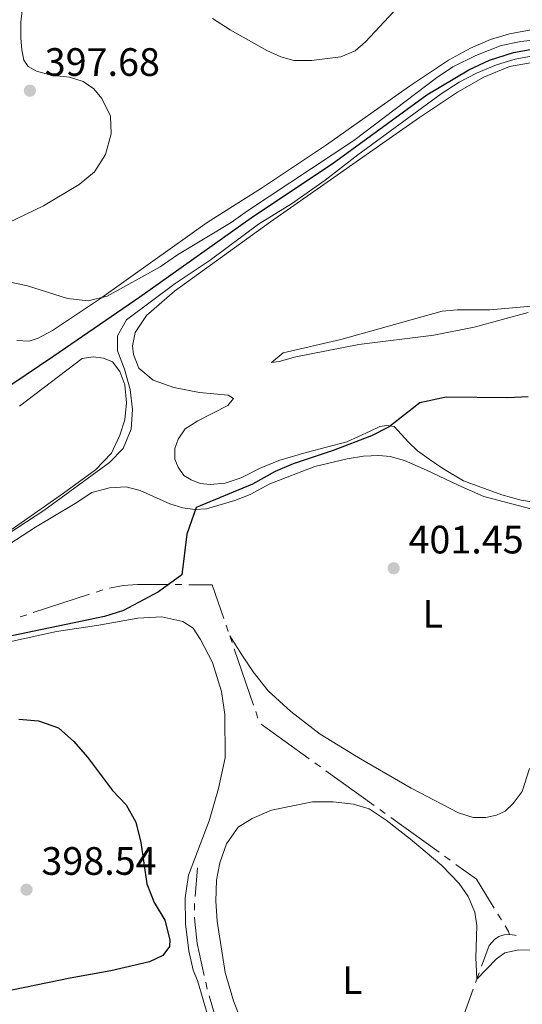
# Model space of a CAD drawing. Units: metres. Extents: x 631216 to 635727, y 694779 to 697834.
# Drawn here: x 632817 to 632944, y 696882 to 697131 of the extents above; entities that cross this region are included whole.
import ezdxf
from ezdxf.enums import TextEntityAlignment as Align

# ---------------------------------------------------------------- set-up
doc = ezdxf.new("R2010")
doc.units = ezdxf.units.M
doc.header["$MEASUREMENT"] = 0
doc.linetypes.add('DGN Style 3', pattern=[79.022482, 56.44463, -22.577852])
for name, color, linetype, lineweight in [('Carátula', 7, 'Continuous', 0), ('Elementos auxiliares', 7, 'Continuous', 0), ('Entidades rústicas y varios', 7, 'Continuous', 0), ('Hidrografía', 7, 'Continuous', 0), ('Relieve y altimetría', 7, 'Continuous', 0), ('Textos de rotulación', 7, 'Continuous', 0), ('Viales y ferrocarril', 7, 'Continuous', 0)]:
    doc.layers.add(name, color=color, linetype=linetype, lineweight=lineweight)
doc.styles.add('Style-Arial', font='txt')
doc.styles.add('Style-Arial Narrow', font='txt')

# ---------------------------------------------------------------- blocks, each defined once
blk = doc.blocks.new('5PATER_148')
at = {"layer": 'Relieve y altimetría', "linetype": 'Continuous', "lineweight": 0}
h = blk.add_hatch(color=250, dxfattribs=at)
edge = h.paths.add_edge_path()
edge.add_ellipse((1.001171767711639e-08, 1.001171767711639e-08), major_axis=(-1.095731443231309, -1.110710700762829), ratio=0.999422240966032, start_angle=0, end_angle=360)
blk = doc.blocks.new('5PATER_208')
at = {"layer": 'Relieve y altimetría', "linetype": 'Continuous', "lineweight": 0}
h = blk.add_hatch(color=250, dxfattribs=at)
edge = h.paths.add_edge_path()
edge.add_ellipse((1.001171767711639e-08, 1.001171767711639e-08), major_axis=(-1.095731443231309, -1.110710700762829), ratio=0.999422240966032, start_angle=0, end_angle=360)
blk = doc.blocks.new('5PATER_302')
at = {"layer": 'Relieve y altimetría', "linetype": 'Continuous', "lineweight": 0}
h = blk.add_hatch(color=250, dxfattribs=at)
edge = h.paths.add_edge_path()
edge.add_ellipse((1.001171767711639e-08, 1.001171767711639e-08), major_axis=(-1.095731443231309, -1.110710700762829), ratio=0.999422240966032, start_angle=0, end_angle=360)

msp = doc.modelspace()

# ---------------------------------------------------------------- linework, layer by layer
at = {"layer": 'Carátula', "color": 7, "linetype": 'Continuous', "lineweight": 0}
msp.add_3dface([(631272.54, 694779.209), (635726.72, 694864.396), (635669.9280000001, 697833.865), (631215.7479999999, 697748.6769999999)], dxfattribs=at)
at = {"layer": 'Elementos auxiliares', "color": 250, "linetype": 'Continuous', "lineweight": 0}
msp.add_3dface([(632134.8800000001, 695189.6799999999), (632091.1599999999, 697502.9199999999), (635519.53, 697568.54), (635564.3899999999, 695255.27)], dxfattribs=at)
at = {"layer": 'Entidades rústicas y varios', "color": 92, "linetype": 'Continuous', "lineweight": 0}
for points in [[(632819.1570000001, 697144.74, 398.352), (632817.5190000001, 697130.744, 398.352), (632817.5900000001, 697126.7039999999, 398.564), (632817.763, 697123.8019999999, 398.352), (632818.315, 697121.196, 398.352), (632819.3659999999, 697119.5660000001, 398.352), (632821.5, 697118.3640000001, 398.352), (632825.1159999999, 697117.392, 398.352), (632829.852, 697116.8489999999, 398.141), (632833.3319999999, 697115.729, 397.718), (632835.9850000001, 697113.9070000001, 397.507), (632838.0549999999, 697111.497, 397.507), (632840.271, 697106.9639999999, 397.507), (632840.426, 697102.5719999999, 397.507), (632839.0149999999, 697097.273, 397.296), (632836.2239999999, 697092.9199999999, 397.085), (632832.294, 697089.696, 397.085), (632823.297, 697084.3090000001, 396.662), (632814.3700000001, 697079.9880000001, 396.451)], [(632866.014, 697131.74, 396.799), (632870.507, 697128.8530000001, 396.799), (632879.784, 697123.5760000001, 396.377), (632883.341, 697122.0260000001, 395.955), (632886.6100000001, 697121.0860000001, 395.744), (632891.0830000001, 697121.0760000001, 395.744), (632898.533, 697122.02, 395.955), (632902.152, 697123.5290000001, 395.955), (632904.7690000001, 697125.797, 395.955), (632911.879, 697133.415, 395.955)], [(632951.6410000001, 697129.7479999999, 396.27), (632941.173, 697127.8049999999, 395.848), (632936.3970000001, 697126.4310000001, 395.848), (632931.298, 697124.202, 395.848), (632925.788, 697121.1610000001, 395.848), (632915.9380000001, 697114.547, 395.637), (632894.881, 697099.7180000001, 395.848), (632878.47, 697088.817, 395.302), (632864.659, 697080.1400000001, 395.936), (632850.96, 697070.2960000001, 395.513), (632837.4650000001, 697060.673, 395.513), (632825.541, 697052.8060000001, 395.513), (632821.9199999999, 697050.871, 395.513), (632819.6429999999, 697050.0819999999, 395.513), (632816.517, 697050.22, 395.302)], [(632856.473, 697062.7579999999, 395.091), (632880.686, 697080.2409999999, 395.302), (632918.4029999999, 697106.6780000001, 396.146), (632928.04, 697113.0619999999, 396.357), (632934.717, 697116.8999999999, 396.357), (632941.217, 697119.5360000001, 396.357), (632949.354, 697121.0360000001, 396.357), (632968.0390000001, 697122.3570000001, 396.357), (632982.9920000001, 697122.7849999999, 396.357), (633034.7919999999, 697122.1140000001, 396.357), (633070.703, 697121.1130000001, 396.357), (633083.8289999999, 697120.675, 396.99), (633089.1599999999, 697120.2550000001, 397.623), (633094.4920000001, 697119.79, 397.623), (633099.5449999999, 697119.6699999999, 398.045), (633117.8859999999, 697120.712, 398.045), (633128.851, 697121.2110000001, 398.467), (633134.2209999999, 697120.925, 398.889), (633138.73, 697119.99, 398.742)], [(632949.538, 697009.007, 401.215), (632944.1910000001, 697009.869, 401.215), (632939.223, 697011.233, 401.215), (632929.5689999999, 697014.7679999999, 401.215), (632924.3160000001, 697017.8489999999, 400.793), (632920.862, 697020.2, 400.793), (632917.9469999999, 697022.3489999999, 400.371), (632915.6510000001, 697024.5220000001, 400.371), (632912.004, 697028.459, 399.738), (632910.176, 697028.79, 399.738), (632908.3729999999, 697028.456, 399.738), (632905.9780000001, 697027.348, 399.316), (632900.0560000001, 697024.646, 399.105), (632889.7509999999, 697021.912, 399.316), (632882.8740000001, 697019.8829999999, 398.894), (632878.0819999999, 697017.977, 398.894), (632873.345, 697015.506, 398.894), (632869.243, 697014.156, 398.894), (632865.494, 697013.8470000001, 398.682), (632862.967, 697014.1130000001, 398.26), (632860.631, 697014.9890000001, 398.048), (632858.817, 697016.131, 398.048), (632857.3630000001, 697018.173, 397.626), (632856.547, 697020.2010000001, 397.415), (632856.5560000001, 697022.9680000001, 397.203), (632857.324, 697025.335, 396.781), (632859.115, 697027.881, 396.781), (632862.3770000001, 697029.9099999999, 396.781), (632869.9369999999, 697033.7930000001, 396.781), (632871.3999999999, 697035.5819999999, 396.358), (632870.021, 697036.456, 396.358), (632862.727, 697037.122, 396.147), (632856.23, 697038.3489999999, 396.147), (632851.058, 697040.189, 395.725), (632847.4029999999, 697043.288, 395.725), (632846.041, 697046.716, 395.513), (632845.7860000001, 697048.9410000001, 395.513), (632846.5190000001, 697052.301, 395.513), (632849.3119999999, 697056.584, 395.513), (632856.473, 697062.7579999999, 395.091)], [(632946.781, 697058.906, 396.572), (632936.1869999999, 697057.977, 396.361), (632927.9469999999, 697058.0220000001, 396.15), (632924.152, 697057.659, 395.939), (632898.5549999999, 697050.4979999999, 395.939), (632883.9340000001, 697047.1159999999, 396.15), (632881.013, 697044.703, 396.572), (632882.9099999999, 697044.9070000001, 396.783), (632887.1159999999, 697046.128, 397.205), (632903.1200000001, 697049.2520000001, 397.627), (632922.0760000001, 697051.602, 397.627), (632932.274, 697053.6669999999, 397.627), (632945.9099999999, 697057.3230000001, 397.627)], [(632817.206, 697033.611, 394.246), (632833.06, 697045.729, 394.668), (632835.8470000001, 697046.146, 394.668), (632838.4839999999, 697045.777, 394.668), (632840.7520000001, 697044.828, 394.668), (632842.5760000001, 697042.3740000001, 394.668), (632843.827, 697039.0490000001, 394.668), (632844.2720000001, 697034.4539999999, 394.668), (632843.854, 697030.183, 394.668), (632842.6410000001, 697026.3459999999, 394.668), (632840.533, 697021.7320000001, 394.668), (632836.46, 697017.5460000001, 394.668), (632828.3319999999, 697011.6570000001, 394.457), (632810.2280000001, 696998.9639999999, 394.668)], [(632811.3019999999, 696996.6610000001, 395.725), (632821.257, 697003.0390000001, 395.725), (632831.298, 697008.9950000001, 396.358), (632835.5260000001, 697011.8030000001, 396.992), (632839.952, 697013.0220000001, 397.203), (632844.166, 697013.206, 397.837), (632847.746, 697012.267, 397.837), (632855.2390000001, 697008.9480000001, 398.682), (632858.574, 697007.8940000001, 399.105), (632861.601, 697007.54, 399.739), (632864.506, 697007.6410000001, 399.95), (632871.7390000001, 697009.7390000001, 399.95), (632875.55, 697011.2919999999, 399.739), (632880.527, 697013.9839999999, 399.95), (632891.9199999999, 697018.3970000001, 400.583), (632900.085, 697020.341, 400.794), (632904.2239999999, 697020.9839999999, 400.794), (632908.1159999999, 697021.1300000001, 400.583), (632911.004, 697020.8840000001, 400.583), (632914.628, 697019.912, 400.794), (632920.1680000001, 697017.463, 401.005), (632928.237, 697013.6910000001, 401.849), (632934.6769999999, 697010.8319999999, 401.849), (632953.689, 697005.787, 402.06)], [(632869.4269999999, 696863.899, 400.449), (632862.257, 696888.3319999999, 399.815), (632861.1710000001, 696890.9890000001, 399.815), (632860.041, 696895.879, 399.815), (632859.1980000001, 696902.73, 399.815), (632859.146, 696909.2890000001, 399.815), (632859.939, 696914.9909999999, 399.815), (632865.237, 696928.7609999999, 400.871), (632867.5730000001, 696936.9639999999, 401.082), (632869.2520000001, 696944.719, 400.871), (632869.1880000001, 696955.6410000001, 401.082), (632868.31, 696961.462, 401.082), (632866.03, 696968.8300000001, 401.293), (632863.027, 696974.5760000001, 401.293), (632861.1170000001, 696977.453, 401.293), (632858.538, 696979.2069999999, 401.082), (632853.212, 696980.368, 400.871), (632847.1610000001, 696979.9780000001, 400.66), (632837.2919999999, 696978.2490000001, 400.66), (632826.567, 696976.632, 400.237), (632813.9310000001, 696973.8829999999, 399.815)], [(632946.2949999999, 696941.9550000001, 402.271), (632944.3859999999, 696936.1699999999, 402.271), (632942.1529999999, 696933.119, 402.271), (632940.1440000001, 696931.1840000001, 402.482), (632937.879, 696930.169, 402.482), (632935.2420000001, 696929.6270000001, 402.482), (632932.01, 696929.594, 402.482), (632928.291, 696930.7390000001, 402.482), (632916.3189999999, 696937.0220000001, 402.482), (632903.4610000001, 696944.4680000001, 402.482), (632893.308, 696950.686, 402.904), (632885.875, 696956.3870000001, 402.904), (632880.1410000001, 696961.6640000001, 402.693), (632876.3300000001, 696966.4369999999, 402.482), (632873.4680000001, 696970.7139999999, 402.271), (632870.423, 696975.5360000001, 401.638)], [(632874.125, 696875.942, 401.453), (632871.371, 696883.2350000001, 401.453), (632869.2860000001, 696890.4199999999, 401.242), (632867.206, 696903.3630000001, 401.242), (632866.8829999999, 696908.4439999999, 401.242), (632867.038, 696913.7650000001, 401.242), (632867.8940000001, 696918.0930000001, 401.242), (632869.574, 696922.895, 401.242), (632872.5160000001, 696927.1240000001, 401.242), (632876.1089999999, 696929.3400000001, 401.242), (632880.9890000001, 696931.4720000001, 401.242), (632891.3189999999, 696933.5419999999, 401.242), (632896.5889999999, 696933.5630000001, 401.242), (632901.7490000001, 696932.959, 401.242), (632905.6910000001, 696931.7779999999, 401.242), (632910.007, 696928.8840000001, 401.242), (632916.121, 696924.1089999999, 401.242), (632924.0760000001, 696917.453, 400.608), (632928.5, 696912.8800000001, 400.608), (632930.747, 696909.6429999999, 400.608), (632932.446, 696905.676, 400.608), (632932.9750000001, 696902.1969999999, 400.608), (632932.7, 696894.1710000001, 400.608), (632932.9469999999, 696888.6799999999, 401.163)], [(632972.267, 696785.7479999999, 400.529), (632977.675, 696793.098, 400.529), (633007.3910000001, 696835.666, 400.529), (633016.564, 696849.696, 400.529), (633022.1599999999, 696859.915, 400.529), (633023.04, 696863.6240000001, 400.318), (633022.973, 696866.5889999999, 400.529), (633022.3899999999, 696869.135, 400.529), (633021.19, 696871.615, 400.529), (633019.2409999999, 696873.9780000001, 400.529), (633016.5079999999, 696876.0009999999, 400.529), (633013.659, 696877.577, 400.529), (633009.8360000001, 696879.1170000001, 400.529), (632993.6070000001, 696884.354, 400.529), (632971.0889999999, 696889.578, 400.74), (632947.243, 696895.9909999999, 400.74), (632943.5630000001, 696896.075, 400.74), (632940.047, 696895.3670000001, 400.74), (632937.9340000001, 696893.8260000001, 400.74), (632932.9469999999, 696888.6799999999, 401.163)]]:
    msp.add_polyline3d(points, dxfattribs=at)
at = {"layer": 'Hidrografía', "color": 5, "linetype": 'Continuous', "lineweight": 0}
for p, q in [((632856.5709259382, 696988.4949308333), (632858.3139700217, 696988.4906896257)), ((632820.6925435297, 696981.4242833273), (632834.9481138915, 696986.0776543024)), ((632836.6112637674, 696986.6205475829), (632838.2744136429, 696987.1634408634)), ((632817.3662437785, 696980.3384967663), (632819.0293936541, 696980.8813900468)), ((632869.4883183574, 696978.2665875624), (632870.054978274, 696976.6111420605)), ((632870.423, 696975.5360000001), (632870.9897291544, 696973.880580009)), ((632871.5564583086, 696972.2251600181), (632876.4141367744, 696958.0358458094)), ((632876.9808659286, 696956.3804258185), (632877.547595083, 696954.7250058274)), ((632878.3346586667, 696953.232963546), (632890.5070092261, 696944.4674697288)), ((632891.9271167913, 696943.4448287834), (632893.3472243564, 696942.4221878378)), ((632894.7673319215, 696941.3995468924), (632906.9396824809, 696932.634053075)), ((632908.359790046, 696931.6114121296), (632909.7798976111, 696930.5887711842)), ((632911.2000051762, 696929.5661302388), (632923.3723557356, 696920.8006364214)), ((632924.7924633007, 696919.777995476), (632926.2125708659, 696918.7553545306)), ((632861.6675105707, 696909.6092378069), (632862.2760000001, 696916.834)), ((632938.2447039809, 696905.178478637), (632939.1587173529, 696903.6861383421)), ((632932.9469999999, 696888.6799999999), (632933.5427551405, 696890.325446449)), ((632864.7369999264, 696886.1868587327), (632864.3546378715, 696887.8945762911)), ((632932.6350448122, 696887.818292714), (632932.9469999999, 696888.6799999999)), ((632869.503580333, 696870.1296053897), (632865.2298281153, 696884.5078890834)), ((632926.9334151726, 696872.0688004843), (632932.0393521634, 696886.1728233765))]:
    msp.add_line(p, q, dxfattribs=at)
at = {"layer": 'Hidrografía', "color": 5, "linetype": 'Continuous', "lineweight": 0, "flags": 128}
for points in [[(632839.9546372548, 696987.6368274321), (632843.48, 696988.2849999999), (632847.0900000001, 696988.5179999999), (632854.8278818545, 696988.499172041)], [(632860.0570141054, 696988.4864484181), (632865.9950000001, 696988.4720000001), (632868.9216584407, 696979.9220330641)], [(632927.632678431, 696917.7327135853), (632932.862, 696913.967), (632937.3306906091, 696906.6708189319)], [(632861.4991026861, 696906.1173233818), (632861.479, 696907.371), (632861.5206407248, 696907.8654117694)], [(632863.9722758166, 696889.6022938495), (632862.1499999999, 696897.7409999999), (632861.5449999999, 696903.2550000001), (632861.5271603039, 696904.367548319)], [(632940.0727307249, 696902.1937980473), (632940.976, 696900.719), (632941.196, 696900.031)], [(632934.138510281, 696891.970892898), (632936.0430000001, 696897.2309999999), (632937.3829999999, 696898.7690000001), (632938.541, 696899.49), (632939.837, 696899.919), (632941.196, 696900.031)], [(632941.196, 696900.031), (632942.5449999999, 696899.8219999999), (632942.9164948338, 696899.7212820144)]]:
    msp.add_lwpolyline(points, dxfattribs=at)
at = {"layer": 'Hidrografía', "color": 142, "linetype": 'DGN Style 3', "lineweight": 25}
msp.add_polyline3d([(632804.01, 697031.638, 393.638), (632825.906, 697046.415, 394.271), (632847.6229999999, 697061.257, 394.271), (632876.449, 697081.703, 394.271), (632896.324, 697094.9809999999, 394.271), (632920.2509999999, 697112.398, 394.482), (632930.9550000001, 697118.69, 394.693), (632936.131, 697121.1869999999, 394.693), (632942.2139999999, 697123.142, 394.693), (632949.21, 697124.379, 394.693), (632956.0959999999, 697124.9920000001, 394.693), (632975.3430000001, 697125.4920000001, 394.693), (633010.4510000001, 697125.834, 394.693), (633028.5290000001, 697125.6259999999, 395.326), (633089.067, 697124.574, 395.326), (633122.837, 697125.175, 395.326), (633145.203, 697125.172, 395.537), (633173.477, 697123.531, 395.537), (633190.639, 697122.9340000001, 396.381)], dxfattribs=at)
at = {"layer": 'Relieve y altimetría', "color": 30, "linetype": 'Continuous', "lineweight": 0, "elevation": 395, "flags": 128}
for points in [[(632949.3800000001, 697126.48), (632944.038, 697125.862), (632939.1370000001, 697124.8729999999), (632932.7209999999, 697122.3729999999), (632926.8999999999, 697119.4680000001), (632922.729, 697116.672), (632901.773, 697100.8400000001), (632874.935, 697083.0930000001), (632870.754, 697080.128), (632857.226, 697071.915), (632852.7849999999, 697068.854), (632839.4169999999, 697061.442), (632834.56, 697060.256), (632829.396, 697060.855), (632819.2760000001, 697064.112), (632814.108, 697065.2010000001)], [(632800.825, 696992.6170000001), (632823.3489999999, 697007.2239999999), (632840.0160000001, 697019.406), (632843.4299999999, 697022.9480000001), (632845.463, 697027.818), (632845.824, 697032.8030000001), (632845.185, 697037.888), (632843.763, 697043.0160000001), (632842.0419999999, 697047.601), (632842.051, 697051.3970000001), (632844.3200000001, 697055.4480000001), (632856.5889999999, 697064.639), (632865.49, 697070.5519999999), (632877.7320000001, 697079.638), (632886.023, 697084.8389999999), (632894.548, 697090.78), (632902.7930000001, 697097.2550000001), (632923.925, 697112.6769999999), (632928.436, 697115.638), (632932.888, 697117.915), (632937.8759999999, 697119.9909999999), (632942.6780000001, 697121.382), (632947.604, 697122.3200000001)]]:
    msp.add_lwpolyline(points, dxfattribs=at)
at = {"layer": 'Relieve y altimetría', "color": 30, "linetype": 'Continuous', "lineweight": 30, "elevation": 400, "flags": 128}
for points in [[(632945.9180000001, 697035.983), (632940.75, 697035.723), (632925.1969999999, 697035.9040000001), (632918.494, 697034.4439999999), (632910.774, 697028.4099999999), (632906.325, 697026.1259999999), (632896.5619999999, 697022.385), (632886.5009999999, 697019.04), (632881.898, 697017.0830000001), (632876.185, 697013.913), (632861.9380000001, 697008.04), (632859.5760000001, 697001.294), (632858.297, 696991.013), (632852.4040000001, 696986.639), (632843.56, 696981.9610000001), (632838.747, 696980.469), (632813.21, 696975.1030000001)], [(632817.0560000001, 696954.4550000001), (632822.0349999999, 696954.038), (632827.081, 696952.2350000001), (632830.942, 696948.842), (632834.416, 696944.8500000001), (632840.706, 696936.416), (632844.2380000001, 696932.781), (632846.689, 696928.4199999999), (632847.9569999999, 696923.294), (632849.408, 696912.7820000001), (632851.3119999999, 696908.061), (632853.95, 696903.6140000001), (632855.284, 696898.6840000001), (632855.1399999999, 696896.9880000001), (632853.5190000001, 696894.6610000001), (632850.1000000001, 696893.0519999999), (632840.288, 696890.7679999999), (632830.027, 696888.9780000001), (632798.7949999999, 696882.5279999999)]]:
    msp.add_lwpolyline(points, dxfattribs=at)

# ---------------------------------------------------------------- block references
at = {"layer": 'Relieve y altimetría', "color": 250, "linetype": 'Continuous', "lineweight": 0}
for name, p in [('5PATER_148', (632819.845, 697113.443, 397.676)), ('5PATER_302', (632911.8870000001, 696992.638, 401.454)), ('5PATER_208', (632819, 696911.341, 398.536))]:
    msp.add_blockref(name, p, dxfattribs=at)

# ---------------------------------------------------------------- texts
at = {"layer": 'Entidades rústicas y varios', "color": 92, "linetype": 'Continuous', "lineweight": 0, "style": 'Style-Arial Narrow'}
for p in [(632921.7721597834, 696981.081001, 401.695), (632901.4241597834, 696888.4100009999, 401.04)]:
    msp.add_text('L', height=7.000002, dxfattribs=at).set_placement(p, align=Align.MIDDLE_CENTER)
at = {"layer": 'Textos de rotulación', "color": 250, "linetype": 'Continuous', "lineweight": 0, "style": 'Style-Arial'}
for s, p in [('397.68', (632823.595, 697117.193, 397.676)), ('401.45', (632915.6370000001, 696996.388, 401.454)), ('398.54', (632822.75, 696915.091, 398.536))]:
    msp.add_text(s, height=7.000002, dxfattribs=at).set_placement(p)

# ---------------------------------------------------------------- meshes
at = {"layer": 'Viales y ferrocarril', "color": 20, "linetype": 'Continuous', "lineweight": 0}
mesh = msp.add_polyface(dxfattribs=at)
corners = [(633235.4919999999, 697079.263, 401.8950000000103), (633239.7839999998, 697084.4459999998, 401.6000000000201), (633249.399, 697096.7899999998, 401.0720000000023), (633255.0860000001, 697105.1470000001, 400.6500000000107), (633261.1270000001, 697114.3970000001, 400.544000000002), (633267.8879999998, 697125.304, 400.439000000014), (633276.3389999997, 697138.6410000001, 400.5440000000061), (633286.467, 697154.5180000002, 400.7550000000119), (633295.7609999999, 697168.744, 400.8609999999982), (633306.8149999997, 697185.9179999998, 401.072000000003), (633315.8969999999, 697200.5149999997, 401.3890000000097), (633324.8630000001, 697215.5210000002, 401.4940000000047), (633331.094, 697226.5360000003, 401.9160000000145), (633337.5189999999, 697238.835, 402.1270000000086), (633345.2289999998, 697253.845, 402.3380000000023), (633355.5249999999, 697275.1810000001, 402.865999999986), (633364.9339999997, 697294.588, 403.1820000000116), (633373.5449999997, 697312.1710000001, 403.288000000002), (633384.1810000001, 697333.729, 403.8149999999864), (633394.7280000001, 697354.9740000002, 404.2380000000136), (633404.888, 697375.8900000004, 404.4490000000009), (633408.8119999999, 697383.8680000002, 404.4960000000116), (633413.632, 697393.6669999999, 404.554000000009), (633417.5339999998, 697401.682, 404.6160000000104), (633420.229, 697407.2160000002, 404.660000000008), (633428.0799999998, 697423.0530000001, 404.4489999999952), (633434.2919999997, 697435.398, 404.1320000000137), (633441.5029999998, 697449.53, 403.8150000000218), (633448.6340000001, 697464.0860000001, 404.1320000000126), (633456.5429999998, 697480.1429999997, 404.1320000000067), (633464.4949999999, 697495.7939999998, 404.1320000000182), (633473.7309999997, 697514.175, 404.1320000000268), (633481.436, 697529.53, 404.1320000000034), (633476.371, 697529.433, 404.1319999999964), (633469.7760000001, 697516.163, 404.131999999998), (633460.5439999998, 697497.7909999997, 404.1320000000144), (633452.5839999998, 697482.1240000001, 404.1320000000129), (633444.6609999998, 697466.038, 404.1320000000089), (633437.5439999998, 697451.51, 403.8150000000151), (633430.3439999998, 697437.3999999999, 404.1320000000085), (633424.1200000001, 697425.0320000004, 404.4489999999981), (633416.2560000003, 697409.1690000002, 404.6599999999921), (633409.656, 697395.6130000001, 404.5540000000011), (633405.6309999998, 697387.4310000001, 404.5050000000234), (633401.5459999999, 697379.1270000001, 404.456000000008), (633400.9109999998, 697377.835, 404.4490000000042), (633390.7550000001, 697356.926, 404.238000000001), (633380.2139999999, 697335.693, 403.815000000003), (633369.5730000001, 697314.1240000003, 403.2880000000168), (633360.9549999998, 697296.5280000002, 403.1820000000246), (633351.54, 697277.1089999997, 402.8660000000011), (633341.2660000001, 697255.8190000004, 402.338000000008), (633333.5889999999, 697240.8720000002, 402.1270000000156), (633327.2050000001, 697228.6520000002, 401.9160000000085), (633321.0360000001, 697217.7470000002, 401.4940000000109), (633312.118, 697202.8200000001, 401.38900000001), (633303.075, 697188.2860000001, 401.0719999999975), (633292.047, 697171.1530000002, 400.861000000001), (633282.7479999997, 697156.9199999999, 400.7550000000145), (633272.6039999998, 697141.017, 400.5440000000121), (633264.1369999999, 697127.656, 400.4390000000154), (633257.3920000002, 697116.7740000002, 400.5440000000047), (633251.4029999997, 697107.6030000001, 400.6500000000012), (633245.8200000001, 697099.399, 401.0719999999982), (633236.3329999999, 697087.219, 401.6000000000087), (633227.2660000001, 697076.271, 402.2330000000085), (633214.8289999997, 697063.0719999999, 402.6550000000088), (633199.0009999999, 697046.3800000004, 402.8660000000017), (633182.8800000001, 697029.2550000001, 402.7600000000105), (633168.1140000001, 697013.1780000001, 402.5490000000042), (633153.6629999997, 696997.578, 402.3380000000101), (633140.9920000001, 696984.1050000002, 402.2330000000195), (633128.092, 696970.246, 402.2329999999985), (633114.1849999998, 696955.4850000001, 402.2330000000244), (633101.7799999998, 696942.5970000001, 402.2330000000164), (633089.9439999997, 696929.9070000001, 402.2330000000183), (633079.115, 696918.0970000001, 402.3379999999989), (633068.591, 696906.4310000001, 402.3379999999989), (633058.192, 696894.371, 402.3380000000025), (633048.9850000001, 696883.02, 402.6550000000045), (633037.5379999997, 696867.5990000002, 402.4440000000025), (633023.8379999998, 696847.9299999999, 402.0220000000236), (633009.966, 696828.1000000003, 401.4940000000171), (632990.8489999997, 696800.5, 400.8610000000155), (632974.5579999997, 696777.2579999997, 400.6500000000024), (632959.2789999999, 696755.4039999999, 400.4390000000018), (632945.513, 696735.6880000001, 400.0170000000122), (632937.3929999999, 696723.9390000002, 399.8690000000051), (632933.9180000001, 696718.9110000001, 399.8060000000157), (632930.9990000001, 696714.8570000001, 399.8060000000045), (632923.0569999998, 696703.8220000002, 399.8060000000175), (632912.7960000001, 696689.287, 399.8060000000076), (632899.5689999999, 696670.5659999999, 400.8609999999982), (632886.1819999998, 696651.3970000001, 401.3890000000214), (632874.7749999997, 696634.8600000003, 401.8120000000096), (632815.8909999998, 696551.223, 401.6000000000165), (632726.4709999997, 696422.0400000003, 399.6990000000151), (632699.5120000001, 696383.2339999999, 399.4879999999977), (632671.038, 696342.9780000001, 398.5379999999984), (632657.8609999998, 696323.277, 398.4720000000189), (632634.702, 696289.4269999999, 397.8810000000015), (632616.4619999998, 696263.4280000003, 397.3550000000169), (632567.3389999997, 696192.084, 396.9600000000127), (632559.73, 696180.848, 397.4210000000036), (632526.9839999999, 696133.4450000001, 397.1579999999934), (632525.983, 696132.0110000002, 397.0980000000136), (632520.6139999998, 696124.321, 396.7930000000092), (632449.8430000001, 696022.952, 396.8290000000071), (632444.808, 696015.4100000001, 397.0260000000141), (632439.8640000001, 696007.6610000001, 396.8949999999949), (632436.3789999997, 696001.4779999999, 396.8949999999948), (632433.3630000001, 695995.1440000003, 396.9610000000225), (632430.2050000001, 695986.869, 396.8289999999863), (632427.9140000001, 695979.0450000002, 396.7630000000092), (632426.2620000001, 695968.6350000002, 396.5010000000001), (632425.729, 695962.3040000002, 396.5660000000076), (632425.852, 695954.061, 396.3040000000076), (632426.7419999999, 695945.5500000003, 396.1060000000109), (632428.6510000001, 695936.781, 395.8439999999945), (632431.2490000001, 695928.7509999999, 395.7120000000102), (632442.2620000001, 695902.8830000001, 394.0690000000136), (632455.29, 695873.5930000001, 392.6900000000027), (632462.3069999998, 695857.219, 392.1639999999968), (632467.8819999998, 695843.5300000003, 391.7700000000066), (632472.1779999998, 695831.52, 391.3100000000063), (632475.4209999999, 695820.736, 390.9150000000059), (632477.4469999999, 695812.2239999999, 390.7840000000037), (632478.3449999997, 695805.8589999999, 390.6530000000117), (632478.9909999997, 695798.308, 390.6530000000172), (632479.2010000001, 695786.406, 390.6530000000079), (632478.6059999997, 695777.0440000002, 390.784000000013), (632477.6740000001, 695768.8890000002, 390.7840000000141), (632475.9380000001, 695759.655, 390.7180000000022), (632472.4680000001, 695747.1180000002, 390.7180000000134), (632468.736, 695736.0460000001, 390.7180000000119), (632463.7889999999, 695724.804, 390.8500000000071), (632437.953, 695669.986, 391.8350000000117), (632403.368, 695594.619, 395.3839999999976), (632396.852, 695581.344, 396.1720000000005), (632389.362, 695569.423, 396.5009999999869), (632381.7069999999, 695559.8110000002, 396.7630000000007), (632375.2109999997, 695553.101, 397.0260000000166), (632363.3399999999, 695542.4979999999, 397.4210000000093), (632349.94, 695531.1259999997, 398.1429999999996), (632338.6859999998, 695522.1440000003, 398.6690000000187), (632329.7449999999, 695515.558, 398.8000000000095), (632319.2969999998, 695508.7509999997, 398.7999999999959), (632295.838, 695495.0450000002, 399.5230000000058), (632240.554, 695463.8459999999, 401.3630000000131), (632181.4780000001, 695430.3659999999, 403.8600000000133), (632154.115, 695415.2180000001, 404.9769999999985), (632130.8599999999, 695402.3300000001, 406.4130000000101), (632130.9519999998, 695397.4959999998, 406.5360000000117), (632156.1849999998, 695411.4800000002, 404.9770000000245), (632183.5660000001, 695426.6370000001, 403.8599999999913), (632242.6570000001, 695460.1260000002, 401.3630000000082), (632297.9649999999, 695491.3390000002, 399.5230000000171), (632321.5419999997, 695505.1140000003, 398.800000000016), (632332.1799999999, 695512.0439999998, 398.7999999999834), (632337.1229999999, 695515.685, 398.7280000000074), (632341.2859999998, 695518.7520000001, 398.6690000000099), (632343.6989999998, 695520.6780000001, 398.5570000000138), (632352.6549999998, 695527.8259999999, 398.1429999999983), (632366.146, 695539.2749999999, 397.42100000001), (632378.173, 695550.017, 397.0260000000023), (632384.9199999997, 695556.9850000001, 396.7630000000135), (632392.8530000001, 695566.946, 396.5010000000074), (632400.5890000002, 695579.2579999999, 396.1719999999898), (632407.2279999999, 695592.7860000001, 395.3840000000151), (632411.1950000001, 695601.4299999999, 394.9769999999996), (632412.7369999997, 695604.791, 394.8180000000056), (632441.8269999998, 695668.1840000001, 391.8350000000178), (632467.6769999999, 695723.03, 390.8500000000086), (632472.7239999997, 695734.4970000002, 390.718000000022), (632476.554, 695745.8640000001, 390.7180000000055), (632480.1039999998, 695758.6880000003, 390.7180000000224), (632481.9009999998, 695768.25, 390.7840000000018), (632482.8630000001, 695776.665, 390.7839999999987), (632483.476, 695786.3080000002, 390.6529999999993), (632483.3970000001, 695790.7690000001, 390.653000000005), (632483.2599999998, 695798.5260000001, 390.6530000000145), (632482.592, 695806.3370000003, 390.6530000000065), (632481.6499999999, 695813.0179999999, 390.7840000000049), (632479.548, 695821.8450000002, 390.915), (632476.2380000001, 695832.855, 391.3099999999931), (632471.8740000001, 695845.0549999999, 391.7700000000127), (632466.2490000001, 695858.8660000002, 392.1640000000023), (632459.206, 695875.3019999999, 392.6900000000036), (632446.1799999999, 695904.5870000003, 394.0690000000019), (632435.2549999999, 695930.247, 395.7120000000189), (632432.7809999997, 695937.8940000001, 395.8440000000157), (632430.967, 695946.2280000004, 396.1060000000085), (632430.1209999998, 695954.3150000002, 396.3040000000307), (632430.004, 695962.155, 396.5659999999955), (632430.506, 695968.1200000001, 396.501000000004), (632432.091, 695978.105, 396.7629999999953), (632434.257, 695985.5030000003, 396.8290000000135), (632437.294, 695993.4610000004, 396.9610000000151), (632440.173, 695999.5079999997, 396.8949999999983), (632443.5290000001, 696005.4609999997, 396.8949999999851), (632448.3859999999, 696013.074, 397.0260000000097), (632453.3719999997, 696020.5420000004, 396.8290000000164), (632530.4929999998, 696131.007, 397.158000000013), (632563.2449999999, 696178.4180000001, 397.421000000012), (632571.1459999997, 696189.4840000002, 396.9600000000185), (632620.247, 696260.7960000003, 397.3550000000069), (632638.4909999997, 696286.801, 397.8810000000041), (632661.679, 696320.693, 398.4719999999925), (632674.8359999997, 696340.365, 398.5379999999974), (632703.1470000001, 696380.7090000003, 399.488000000004), (632730.1079999998, 696419.5170000002, 399.6990000000214), (632819.5209999997, 696548.6880000001, 401.6000000000162), (632836.044, 696572.156, 401.6590000000034), (632842.8189999999, 696581.78, 401.6829999999995), (632878.4069999999, 696632.327, 401.8120000000182), (632889.8259999999, 696648.881, 401.3890000000119), (632903.1910000001, 696668.021, 400.8609999999942), (632916.412, 696686.733, 399.8060000000091), (632926.6610000001, 696701.2520000003, 399.8060000000116), (632937.5349999997, 696716.3589999999, 399.8060000000132), (632949.1479999998, 696733.1620000002, 400.0170000000143), (632962.9069999999, 696752.868, 400.4390000000221), (632978.1839999997, 696774.719, 400.6500000000171), (632994.4809999999, 696797.9689999998, 400.8609999999998), (633013.5989999999, 696825.5700000003, 401.4940000000229), (633027.4680000001, 696845.396, 402.0220000000112), (633041.132, 696865.013, 402.4440000000031), (633052.4829999998, 696880.3049999999, 402.6549999999976), (633061.588, 696891.5300000003, 402.3379999999987), (633071.9109999998, 696903.5020000001, 402.3380000000075), (633082.3899999999, 696915.118, 402.3380000000047), (633093.1939999999, 696926.9010000001, 402.2330000000064), (633104.993, 696939.5519999999, 402.2329999999961), (633117.3899999997, 696952.432, 402.2330000000102), (633131.3230000001, 696967.219, 402.2330000000031), (633144.2239999999, 696981.0800000001, 402.2330000000008), (633156.899, 696994.557, 402.3380000000033), (633171.3679999998, 697010.176, 402.5490000000116), (633186.1219999997, 697026.24, 402.7600000000139), (633202.2179999999, 697043.3389999999, 402.8660000000081), (633218.0460000001, 697060.03, 402.6550000000096), (633221.5050000001, 697063.7009999999, 402.5380000000022)]
mesh.append_faces([[corners[k] for k in face] for face in [(153, 151, 152), (33, 31, 32)]], dxfattribs={"vtx0": -1, "color": 20})
mesh.append_faces([[corners[k] for k in face] for face in [(151, 153, 150), (150, 153, 149), (149, 155, 148), (148, 155, 147), (147, 156, 146), (146, 158, 145), (145, 159, 144), (144, 161, 143), (143, 162, 142), (142, 163, 141), (141, 164, 140), (140, 165, 139), (31, 35, 30), (30, 35, 29), (29, 37, 28), (28, 38, 27), (27, 38, 26), (26, 39, 25), (25, 40, 24), (24, 41, 23), (23, 42, 22), (22, 43, 21), (21, 44, 20), (20, 46, 19), (19, 46, 18), (18, 48, 17), (17, 48, 16), (16, 50, 15), (15, 51, 14), (14, 51, 13), (13, 53, 12), (57, 8, 56), (8, 57, 7), (58, 7, 57), (4, 61, 3), (11, 54, 10), (56, 10, 55), (55, 10, 54), (111, 197, 110), (197, 112, 196), (196, 112, 195), (195, 114, 194), (194, 114, 193), (193, 116, 192), (192, 116, 191), (191, 118, 190), (190, 119, 189), (189, 120, 188), (188, 121, 187), (187, 122, 186), (186, 123, 185), (185, 124, 184), (184, 125, 183), (183, 126, 182), (182, 126, 181), (181, 128, 180), (180, 128, 179), (179, 129, 178), (178, 129, 177), (177, 131, 176), (176, 132, 175), (175, 132, 174), (174, 134, 173), (173, 134, 172), (172, 135, 171), (171, 136, 170), (170, 137, 169), (169, 137, 168), (168, 138, 167), (166, 139, 165), (199, 109, 198), (109, 199, 108), (200, 108, 199), (108, 200, 107), (201, 107, 200), (107, 201, 106), (198, 110, 197), (106, 202, 105), (105, 202, 104), (104, 203, 103), (103, 203, 102), (102, 205, 101), (101, 205, 100), (100, 207, 99), (99, 208, 98), (98, 208, 97), (97, 210, 96), (96, 211, 95), (95, 213, 94), (94, 215, 93), (93, 215, 92), (92, 216, 91), (91, 218, 90), (90, 218, 89), (89, 219, 88), (88, 219, 87), (87, 220, 86), (86, 221, 85), (85, 222, 84), (84, 222, 83), (83, 224, 82), (82, 225, 81), (81, 226, 80), (80, 227, 79), (79, 227, 78), (78, 228, 77), (77, 229, 76), (76, 231, 75), (75, 232, 74), (74, 232, 73), (73, 234, 72), (72, 235, 71), (71, 235, 70), (70, 237, 69), (69, 238, 68), (68, 238, 67), (67, 239, 66), (66, 241, 65), (65, 0, 64), (64, 1, 63), (63, 3, 62), (62, 3, 61)]], dxfattribs={"vtx0": -1, "vtx1": -1, "color": 20})
mesh.append_faces([[corners[k] for k in face] for face in [(149, 153, 154), (149, 154, 155), (147, 155, 156), (146, 156, 157), (146, 157, 158), (145, 158, 159), (144, 159, 160), (144, 160, 161), (143, 161, 162), (142, 162, 163), (141, 163, 164), (140, 164, 165), (31, 33, 34), (31, 34, 35), (29, 35, 36), (29, 36, 37), (28, 37, 38), (26, 38, 39), (25, 39, 40), (24, 40, 41), (23, 41, 42), (22, 42, 43), (21, 43, 44), (20, 44, 45), (20, 45, 46), (18, 46, 47), (18, 47, 48), (16, 48, 49), (16, 49, 50), (15, 50, 51), (13, 51, 52), (13, 52, 53), (12, 53, 54), (7, 58, 59), (61, 4, 5), (5, 59, 60), (59, 5, 6), (5, 60, 61), (56, 8, 9), (56, 9, 10), (54, 11, 12), (197, 111, 112), (195, 112, 113), (195, 113, 114), (193, 114, 115), (193, 115, 116), (191, 116, 117), (191, 117, 118), (190, 118, 119), (189, 119, 120), (188, 120, 121), (187, 121, 122), (186, 122, 123), (185, 123, 124), (184, 124, 125), (183, 125, 126), (181, 126, 127), (181, 127, 128), (179, 128, 129), (177, 129, 130), (177, 130, 131), (176, 131, 132), (174, 132, 133), (174, 133, 134), (172, 134, 135), (171, 135, 136), (170, 136, 137), (168, 137, 138), (139, 166, 167), (167, 138, 139), (198, 109, 110), (106, 201, 202), (104, 202, 203), (102, 203, 204), (102, 204, 205), (100, 205, 206), (100, 206, 207), (99, 207, 208), (97, 208, 209), (97, 209, 210), (96, 210, 211), (95, 211, 212), (95, 212, 213), (94, 213, 214), (94, 214, 215), (92, 215, 216), (91, 216, 217), (91, 217, 218), (89, 218, 219), (87, 219, 220), (86, 220, 221), (85, 221, 222), (83, 222, 223), (83, 223, 224), (82, 224, 225), (81, 225, 226), (80, 226, 227), (78, 227, 228), (77, 228, 229), (76, 229, 230), (76, 230, 231), (75, 231, 232), (73, 232, 233), (73, 233, 234), (72, 234, 235), (70, 235, 236), (70, 236, 237), (69, 237, 238), (67, 238, 239), (66, 239, 240), (66, 240, 241), (65, 241, 0), (64, 0, 1), (63, 1, 2), (63, 2, 3), (59, 6, 7)]], dxfattribs={"vtx0": -1, "vtx2": -1, "color": 20})

doc.saveas('drawing.dxf')
